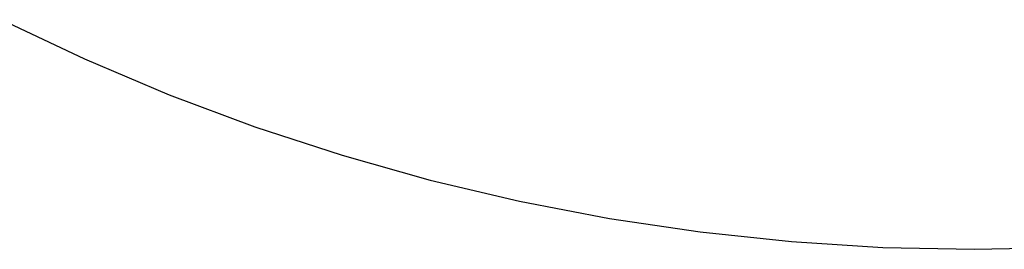
# Model space of a CAD drawing. Units: millimetres. Extents: x 1350 to 7061, y -60 to 6000.
# Drawn here: x 3307 to 4233, y -60 to 155 of the extents above; entities that cross this region are included whole.
import ezdxf

# ---------------------------------------------------------------- set-up
doc = ezdxf.new("R2010")
doc.units = ezdxf.units.MM
doc.header["$LTSCALE"] = 10
doc.layers.add('SLD-0', color=7, linetype='Continuous')

msp = doc.modelspace()

# ---------------------------------------------------------------- linework, layer by layer
at = {"layer": 'SLD-0', "color": 7}
for p, q in [((3289.692438, 155.184851), (3367.661171, 118.306882)), ((3289.692438, 155.184851), (3367.661171, 118.306882)), ((3367.661171, 118.306882), (3447.112131, 84.741228)), ((3367.661171, 118.306882), (3447.112131, 84.741228)), ((3447.112131, 84.741228), (3527.904675, 54.547308)), ((3447.112131, 84.741228), (3527.904675, 54.547308)), ((3527.904675, 54.547308), (3609.895789, 27.778568)), ((3527.904675, 54.547308), (3609.895789, 27.778568)), ((3609.895789, 27.778568), (3692.940333, 4.482394)), ((3609.895789, 27.778568), (3692.940333, 4.482394)), ((3692.940333, 4.482394), (3776.891306, -15.299977)), ((3692.940333, 4.482394), (3776.891306, -15.299977)), ((3776.891306, -15.299977), (3861.600101, -31.533525)), ((3776.891306, -15.299977), (3861.600101, -31.533525)), ((3861.600101, -31.533525), (3946.91677, -44.189516)), ((3861.600101, -31.533525), (3946.91677, -44.189516)), ((3946.91677, -44.189516), (4032.690288, -53.245545)), ((3946.91677, -44.189516), (4032.690288, -53.245545)), ((4032.690288, -53.245545), (4118.768823, -58.685583)), ((4032.690288, -53.245545), (4118.768823, -58.685583)), ((4118.768823, -58.685583), (4205, -60.5)), ((4118.768823, -58.685583), (4205, -60.5)), ((4205, -60.5), (4291.231177, -58.685583)), ((4205, -60.5), (4291.231177, -58.685583))]:
    msp.add_line(p, q, dxfattribs=at)

doc.saveas('drawing.dxf')
